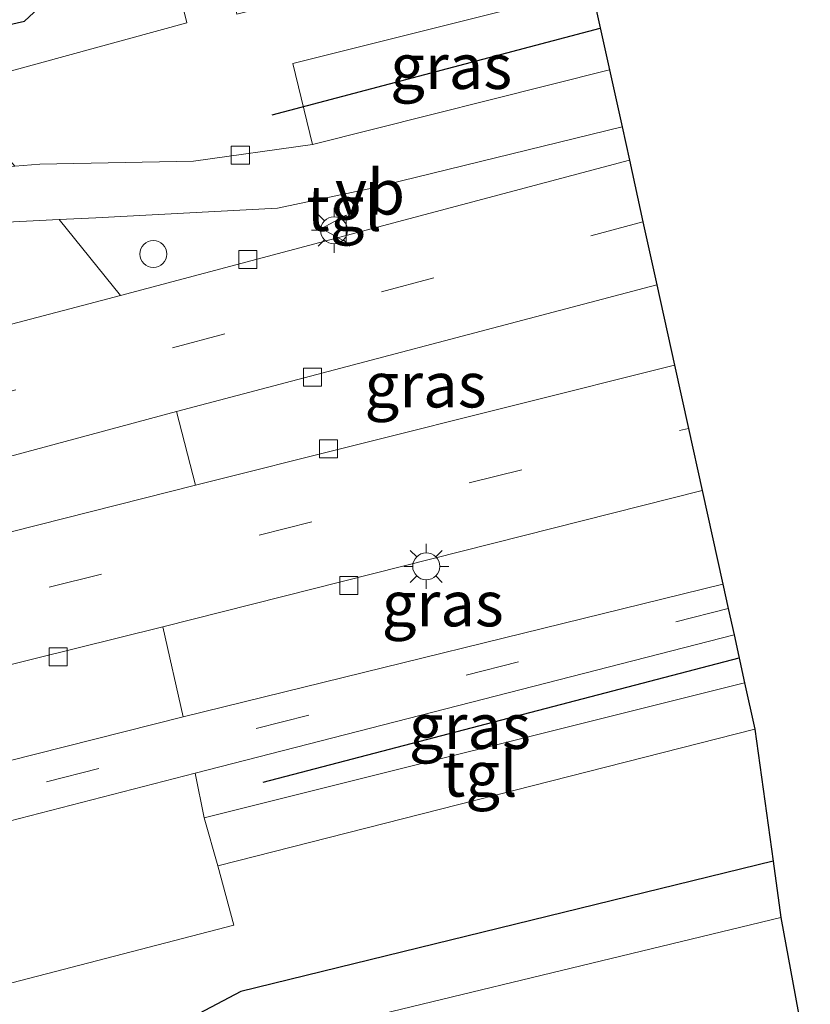
# Model space of a CAD drawing. Units: metres. Extents: x 89990 to 100003, y 437499 to 442393.
# Drawn here: x 96469 to 96513, y 439088 to 439143 of the extents above; entities that cross this region are included whole.
import ezdxf
from ezdxf.enums import TextEntityAlignment as Align

# ---------------------------------------------------------------- set-up
doc = ezdxf.new("R2010")
doc.units = ezdxf.units.M
doc.linetypes.add('VW-3-9_STREEP', pattern=[12, 3, -9])
doc.layers.get('0').update_dxf_attribs({"lineweight": 25})
for name, color, linetype, lineweight in [('B-ME-GR-BOMENRIJ-L-B1', 10, 'Continuous', 25), ('B-ME-GR-BOMENSTRUIKEN-GV-B6', 93, 'Continuous', 18), ('B-ME-GW-INSTEEKWATERGANG-L-B1', 10, 'Continuous', 25), ('B-ME-IE-GRASLAND-GV-B6', 93, 'Continuous', 18), ('B-ME-IE-INRICHTINGSELEMENT-S-B1', 253, 'Continuous', 18), ('B-ME-IE-MEUBILAIR_WEGMEUBILAIR-LICHTMAST-S-B1', 8, 'Continuous', 18), ('B-ME-KG-KADASTRAAL-OPNAMEDTMGRENS-L-B1', 10, 'Continuous', 25), ('B-ME-OG-WATER-GV-B6', 153, 'Continuous', 18), ('B-ME-VH-VERH_SOORT-BITUMEN-GV-B6', 8, 'IE-TERREINAFSCHEIDING-NATUURLIJK-HOUTWAL', 18), ('B-ME-VH-VERH_SOORT-KLINKERS-GV-B6', 8, 'IE-TERREINAFSCHEIDING-NATUURLIJK-HOUTWAL', 18), ('B-ME-VH-VERH_SOORT-TEGELS-GV-B6', 8, 'Continuous', 18), ('B-ME-VV-KOLK-S-B1', 8, 'Continuous', 18), ('B-ME-VW-MARKERING-39STREEP-015-L-B1', 255, 'VW-3-9_STREEP', 18), ('B-ME-VW-MEUBILAIR_WEGMEUBILAIR-VERKEERSBORD-S-B1', 8, 'Continuous', 18)]:
    doc.layers.add(name, color=color, linetype=linetype, lineweight=lineweight)
doc.styles.add('NLCS-ISO', font='NLCS-ISO.TTF')
doc.linetypes.add('IE-TERREINAFSCHEIDING-NATUURLIJK-HOUTWAL', pattern='A,7,-1.5,[67,NLCS.SHX,S=0.75,R=45,X=0,Y=0],-1.5,7,-1.5,[70,NLCS.SHX,S=0.75,R=0,X=0,Y=0],-1.5', length=20)

# ---------------------------------------------------------------- blocks, each defined once
blk = doc.blocks.new('dtb')
blk.add_circle((0, 0), 0.75)
blk = doc.blocks.new('verkeersbord')
for p, q in [((0, 0.75), (-0.75, -0.625)), ((0.75, -0.625), (0, 0.75)), ((-0.75, -0.625), (0.75, -0.625))]:
    blk.add_line(p, q)
blk = doc.blocks.new('kolk')
blk.add_lwpolyline([(-0.5, -0.5), (0.5, -0.5), (0.5, 0.5), (-0.5, 0.5)], close=True)
blk = doc.blocks.new('lantaarnpaal')
for p, q in [((0, 0.75), (0, 1.25)), ((-0.884, 0.884), (-0.53, 0.53)), ((0.53, 0.53), (0.884, 0.884)), ((-0.75, 0), (-1.25, 0)), ((0.75, 0), (1.25, 0)), ((-0.53, -0.53), (-0.884, -0.884)), ((0.53, -0.53), (0.884, -0.884)), ((0, -0.75), (0, -1.25))]:
    blk.add_line(p, q)
blk.add_circle((0, 0), 0.75)

msp = doc.modelspace()

# ---------------------------------------------------------------- linework, layer by layer
at = {"layer": 'B-ME-GR-BOMENRIJ-L-B1'}
for p, q in [((96483.119, 439137.429, -6.109), (96501.313, 439142.237, -6.028)), ((96482.628, 439100.456, -6.274), (96509.013, 439107.332, -6.299))]:
    msp.add_line(p, q, dxfattribs=at)
at = {"layer": 'B-ME-GR-BOMENSTRUIKEN-GV-B6'}
for points in [[(96458.989, 439246.889, -6.154), (96454.047, 439239.713, -6.158), (96470.08, 439176.559, -6.022), (96478.393, 439142.525, -6.03), (96465.141, 439138.911, -5.956), (96460.694, 439144.537, -5.919), (96461.562, 439145.248, -5.919), (96464.209, 439142.415, -5.919), (96466.044, 439141.861, -5.919), (96469.388, 439142.615, -5.919), (96470.967, 439144.088, -5.919), (96471.449, 439145.508, -5.919), (96471.606, 439147.033, -5.919), (96466.615, 439166.874, -6.026), (96446.911, 439255.247, -6.299), (96446.49, 439257.149, -6.299), (96450.983, 439270.971, -6.299), (96450.618, 439276.597, -6.303), (96451.736, 439280.137, -6.303), (96454.247, 439282.488, -6.29), (96461.086, 439284.597, -6.139), (96464.585, 439270.74, -6.154), (96455.575, 439261.558, -6.154), (96458.989, 439246.889, -6.154)], [(96509.882, 439103.395, -6.299), (96510.893, 439096.074, -6.414), (96481.384, 439088.855, -6.402), (96477.395, 439086.739, -6.398), (96475.204, 439084.414, -6.398), (96474.513, 439081.047, -6.398), (96475.61, 439077.611, -6.398), (96478.104, 439074.501, -6.398), (96481.31, 439070.456, -6.398), (96484.232, 439061.862, -6.398), (96491.304, 439033.636, -6.398), (96482.63, 439030.448, -5.826), (96472.19, 439068.915, -5.822), (96469.9, 439076.421, -5.629), (96468.245, 439080.004, -5.839), (96465.731, 439082.197, -5.869), (96462.436, 439083.549, -6.029), (96461.737, 439087.54, -6.109), (96462.052, 439087.618, -6.109), (96480.992, 439092.529, -6.199), (96480.12, 439095.806, -6.171), (96509.882, 439103.395, -6.299)]]:
    msp.add_polyline3d(points, dxfattribs=at)
at = {"layer": 'B-ME-GW-INSTEEKWATERGANG-L-B1'}
for points in [[(96461.562, 439145.248, -5.919), (96464.209, 439142.415, -5.919), (96466.044, 439141.861, -5.919), (96469.388, 439142.615, -5.919), (96470.967, 439144.088, -5.919), (96471.449, 439145.508, -5.919), (96471.606, 439147.033, -5.919), (96466.615, 439166.874, -6.026), (96446.911, 439255.247, -6.299), (96446.49, 439257.149, -6.299), (96439.367, 439289.357, -6.29), (96425.718, 439351.075, -6.274), (96419.613, 439381.115, -6.261), (96416.417, 439403.169, -6.237)], [(96510.893, 439096.074, -6.414), (96481.384, 439088.855, -6.402), (96477.395, 439086.739, -6.398), (96475.204, 439084.414, -6.398), (96474.513, 439081.047, -6.398), (96475.61, 439077.611, -6.398), (96478.104, 439074.501, -6.398), (96481.31, 439070.456, -6.398), (96484.232, 439061.862, -6.398), (96491.304, 439033.636, -6.398)]]:
    msp.add_polyline3d(points, dxfattribs=at)
at = {"layer": 'B-ME-IE-GRASLAND-GV-B6'}
for points in [[(96446.911, 439255.247, -6.299), (96466.615, 439166.874, -6.026), (96471.606, 439147.033, -5.919), (96471.449, 439145.508, -5.919), (96470.967, 439144.088, -5.919), (96469.388, 439142.615, -5.919), (96466.044, 439141.861, -5.919), (96464.209, 439142.415, -5.919), (96461.562, 439145.248, -5.919), (96462.516, 439146.03, -5.919), (96462.136, 439146.494, -5.919), (96461.373, 439145.869, -5.758), (96447.082, 439205.474, -6.15), (96424.179, 439307.603, -6.15)], [(96500.83, 439144.429, -6.084), (96501.825, 439139.917, -6.149), (96485.364, 439135.79, -6.142), (96484.269, 439140.265, -6.084), (96500.83, 439144.429, -6.084)], [(96504.451, 439128.013, -6.029), (96505.434, 439123.556, -5.914), (96478.879, 439116.915, -5.923), (96477.819, 439120.992, -5.939), (96504.451, 439128.013, -6.029)], [(96506.967, 439116.606, -6.025), (96508.11, 439111.425, -6.187), (96478.195, 439104.064, -6.03), (96477.054, 439109.063, -6.08), (96506.967, 439116.606, -6.025)], [(96508.731, 439108.613, -6.188), (96509.316, 439105.956, -6.327), (96479.357, 439098.474, -6.146), (96478.853, 439100.95, -6.133), (96508.731, 439108.613, -6.188)], [(96510.893, 439096.074, -6.414), (96511.321, 439092.956, -7.108), (96479.825, 439085.345, -7.108), (96477.874, 439084.337, -7.108), (96476.715, 439083.001, -7.108), (96475.949, 439081.282, -7.108), (96476.073, 439080.162, -7.108), (96476.677, 439079.072, -7.108), (96478.251, 439077.44, -7.108), (96480.763, 439074.936, -7.108), (96483.346, 439071.465, -7.108), (96484.722, 439067.499, -7.108), (96492.781, 439034.788, -7.108), (96491.304, 439033.636, -6.398), (96484.232, 439061.862, -6.398), (96481.31, 439070.456, -6.398), (96478.104, 439074.501, -6.398), (96475.61, 439077.611, -6.398), (96474.513, 439081.047, -6.398), (96475.204, 439084.414, -6.398), (96477.395, 439086.739, -6.398), (96481.384, 439088.855, -6.402), (96510.893, 439096.074, -6.414)]]:
    msp.add_polyline3d(points, dxfattribs=at)
at = {"layer": 'B-ME-KG-KADASTRAAL-OPNAMEDTMGRENS-L-B1'}
msp.add_polyline3d([(96472.627, 439270.201, -6.136), (96478.213, 439246.967, -6.087), (96500.09, 439147.787, -6.06), (96500.83, 439144.429, -6.084), (96501.825, 439139.917, -6.149), (96502.521, 439136.764, -6.164), (96502.93, 439134.909, -6.084), (96503.682, 439131.502, -6.057), (96504.451, 439128.013, -6.029), (96505.434, 439123.556, -5.914), (96506.207, 439120.053, -5.97), (96506.967, 439116.606, -6.025), (96508.11, 439111.425, -6.187), (96508.41, 439110.067, -6.187), (96508.731, 439108.613, -6.188), (96509.316, 439105.956, -6.327), (96509.882, 439103.395, -6.299), (96510.893, 439096.074, -6.414), (96511.321, 439092.956, -7.108), (96512.958, 439084.12, -7.108)], dxfattribs=at)
at = {"layer": 'B-ME-OG-WATER-GV-B6'}
msp.add_polyline3d([(96511.321, 439092.956, -7.108), (96512.958, 439084.12, -7.108), (96492.491, 439078.488, -7.108), (96491.786, 439078.009, -7.108), (96490.992, 439077.098, -7.108), (96490.363, 439075.834, -7.108), (96490.7, 439072.655, -7.108), (96499.684, 439035.828, -7.108), (96492.781, 439034.788, -7.108), (96484.722, 439067.499, -7.108), (96483.346, 439071.465, -7.108), (96480.763, 439074.936, -7.108), (96478.251, 439077.44, -7.108), (96476.677, 439079.072, -7.108), (96476.073, 439080.162, -7.108), (96475.949, 439081.282, -7.108), (96476.715, 439083.001, -7.108), (96477.874, 439084.337, -7.108), (96479.825, 439085.345, -7.108), (96511.321, 439092.956, -7.108)], dxfattribs=at)
at = {"layer": 'B-ME-VH-VERH_SOORT-BITUMEN-GV-B6'}
for points in [[(96350.919, 439106.549, -6.028), (96364.511, 439109.955, -6.022), (96378.941, 439113.559, -6.016), (96393.488, 439117.192, -6.009), (96456.515, 439133.16, -6.047), (96463.763, 439134.181, -6.076), (96468.861, 439134.584, -6.079), (96470.24, 439134.693, -6.08), (96478.755, 439134.863, -6.096), (96485.364, 439135.79, -6.142), (96501.825, 439139.917, -6.149), (96502.521, 439136.764, -6.164), (96488.488, 439133.335, -6.175), (96483.427, 439132.246, -6.162), (96473.35, 439131.728, -6.03), (96471.31, 439131.626, -6.018), (96465.859, 439131.354, -5.985), (96459.517, 439130.408, -5.981), (96451.417, 439128.549, -5.985), (96378.804, 439110.331, -6.005), (96351.657, 439103.492, -6.016), (96350.919, 439106.549, -6.028)], [(96353.082, 439097.597, -5.976), (96355.672, 439097.757, -5.972), (96359.488, 439098.571, -5.964), (96377.374, 439102.935, -5.956), (96452.706, 439121.63, -6.026), (96474.717, 439127.415, -6.088), (96502.93, 439134.909, -6.084), (96503.682, 439131.502, -6.057), (96504.451, 439128.013, -6.029), (96477.819, 439120.992, -5.939), (96455.999, 439115.107, -5.902), (96397.961, 439100.604, -5.82), (96375.342, 439095.042, -5.886), (96354.856, 439090.254, -5.916), (96354.023, 439093.703, -5.944), (96353.082, 439097.597, -5.976)], [(96355.867, 439086.068, -5.937), (96374.631, 439090.823, -5.894), (96397.977, 439096.698, -5.869), (96457.038, 439111.393, -5.89), (96478.879, 439116.915, -5.923), (96505.434, 439123.556, -5.914), (96506.207, 439120.053, -5.97), (96506.967, 439116.606, -6.025), (96477.054, 439109.063, -6.08), (96457.826, 439104.289, -6.076), (96400.074, 439089.837, -6.071), (96389.271, 439087.122, -6.071), (96386.619, 439086.41, -6.03), (96385.436, 439086.358, -6.026), (96383.345, 439086.981, -5.948), (96381.738, 439087.504, -5.935), (96380.308, 439087.477, -5.927), (96373.473, 439085.8, -5.927), (96356.935, 439081.644, -5.936), (96355.867, 439086.068, -5.937)], [(96357.928, 439077.536, -5.95), (96372.606, 439081.374, -5.939), (96377.212, 439082.236, -5.981), (96382.003, 439082.764, -5.981), (96387.616, 439082.795, -5.993), (96395.542, 439083.618, -6.009), (96402.449, 439084.951, -6.001), (96456.978, 439098.719, -6.026), (96478.195, 439104.064, -6.03), (96508.11, 439111.425, -6.187), (96508.41, 439110.067, -6.187), (96508.731, 439108.613, -6.188), (96478.853, 439100.95, -6.133), (96458.206, 439095.637, -6.055), (96399.125, 439081.092, -6.03), (96393.82, 439080.212, -6.03), (96388.259, 439079.689, -6.034), (96384.874, 439079.731, -6.034), (96381.91, 439079.712, -6.001), (96377.985, 439079.262, -5.993), (96372.33, 439078.09, -5.993), (96358.626, 439074.644, -5.958), (96358.265, 439076.14, -5.954), (96357.928, 439077.536, -5.95)]]:
    msp.add_polyline3d(points, dxfattribs=at)
at = {"layer": 'B-ME-VH-VERH_SOORT-KLINKERS-GV-B6'}
for points in [[(96378.804, 439110.331, -6.005), (96451.417, 439128.549, -5.985), (96459.517, 439130.408, -5.981), (96465.859, 439131.354, -5.985), (96471.31, 439131.626, -6.018), (96474.717, 439127.415, -6.088), (96452.706, 439121.63, -6.026), (96377.374, 439102.935, -5.956), (96378.804, 439110.331, -6.005)], [(96478.879, 439116.915, -5.923), (96457.038, 439111.393, -5.89), (96397.977, 439096.698, -5.869), (96374.631, 439090.823, -5.894), (96375.342, 439095.042, -5.886), (96397.961, 439100.604, -5.82), (96455.999, 439115.107, -5.902), (96477.819, 439120.992, -5.939), (96478.879, 439116.915, -5.923)], [(96478.195, 439104.064, -6.03), (96456.978, 439098.719, -6.026), (96402.449, 439084.951, -6.001), (96395.542, 439083.618, -6.009), (96387.616, 439082.795, -5.993), (96382.003, 439082.764, -5.981), (96377.212, 439082.236, -5.981), (96372.606, 439081.374, -5.939), (96373.473, 439085.8, -5.927), (96380.308, 439087.477, -5.927), (96381.738, 439087.504, -5.935), (96383.345, 439086.981, -5.948), (96385.436, 439086.358, -6.026), (96386.619, 439086.41, -6.03), (96389.271, 439087.122, -6.071), (96400.074, 439089.837, -6.071), (96457.826, 439104.289, -6.076), (96477.054, 439109.063, -6.08), (96478.195, 439104.064, -6.03)], [(96370.424, 439069.404, -6.076), (96371.216, 439072.701, -5.993), (96372.33, 439078.09, -5.993), (96377.985, 439079.262, -5.993), (96381.91, 439079.712, -6.001), (96384.874, 439079.731, -6.034), (96388.259, 439079.689, -6.034), (96393.82, 439080.212, -6.03), (96399.125, 439081.092, -6.03), (96458.206, 439095.637, -6.055), (96478.853, 439100.95, -6.133), (96479.357, 439098.474, -6.146), (96480.12, 439095.806, -6.171), (96480.992, 439092.529, -6.199), (96462.052, 439087.618, -6.109), (96461.737, 439087.54, -6.109), (96403.819, 439073.18, -6.088), (96369.613, 439064.582, -6.08), (96370.424, 439069.404, -6.076)]]:
    msp.add_polyline3d(points, dxfattribs=at)
at = {"layer": 'B-ME-VH-VERH_SOORT-TEGELS-GV-B6'}
for points in [[(96500.09, 439147.787, -6.06), (96500.83, 439144.429, -6.084), (96484.269, 439140.265, -6.084), (96485.364, 439135.79, -6.142), (96478.755, 439134.863, -6.096), (96470.24, 439134.693, -6.08), (96468.861, 439134.584, -6.079), (96465.141, 439138.911, -5.956), (96478.393, 439142.525, -6.03), (96470.08, 439176.559, -6.022), (96454.047, 439239.713, -6.158), (96458.989, 439246.889, -6.154), (96462.354, 439246.043, -6.076), (96457.357, 439239.358, -6.076), (96459.784, 439229.555, -6.076), (96472.824, 439176.885, -6.076), (96481.163, 439143.004, -6.076), (96494.68, 439146.393, -6.076), (96500.09, 439147.787, -6.06)], [(96502.521, 439136.764, -6.164), (96502.93, 439134.909, -6.084), (96474.717, 439127.415, -6.088), (96471.31, 439131.626, -6.018), (96473.35, 439131.728, -6.03), (96483.427, 439132.246, -6.162), (96488.488, 439133.335, -6.175), (96502.521, 439136.764, -6.164)], [(96509.316, 439105.956, -6.327), (96509.882, 439103.395, -6.299), (96480.12, 439095.806, -6.171), (96479.357, 439098.474, -6.146), (96509.316, 439105.956, -6.327)]]:
    msp.add_polyline3d(points, dxfattribs=at)
at = {"layer": 'B-ME-VW-MARKERING-39STREEP-015-L-B1'}
for points in [[(96503.682, 439131.502, -6.057), (96457.475, 439119.126, -5.968), (96395.909, 439103.731, -5.952), (96371.952, 439098.074, -5.96), (96354.023, 439093.703, -5.944)], [(96393.6, 439091.936, -5.952), (96459.111, 439108.361, -5.993), (96506.207, 439120.053, -5.97)], [(96508.41, 439110.067, -6.187), (96458.172, 439097.318, -6.038), (96402.913, 439083.507, -6.076), (96397.218, 439082.307, -6.051), (96390.753, 439081.434, -6.034), (96384.369, 439081.181, -6.038), (96378.192, 439080.762, -6.03), (96372.429, 439079.727, -6.038), (96358.265, 439076.14, -5.954)]]:
    msp.add_polyline3d(points, dxfattribs=at)

# ---------------------------------------------------------------- block references
at = {"layer": 'B-ME-IE-INRICHTINGSELEMENT-S-B1', "rotation": 90}
msp.add_blockref('dtb', (96476.539, 439129.712, -6.001), dxfattribs=at)
at = {"layer": 'B-ME-IE-MEUBILAIR_WEGMEUBILAIR-LICHTMAST-S-B1', "rotation": 90}
for p in [(96486.553, 439131.028, -6.117), (96491.666, 439112.406, -5.997)]:
    msp.add_blockref('lantaarnpaal', p, dxfattribs=at)
at = {"layer": 'B-ME-VV-KOLK-S-B1', "rotation": 90}
for p in [(96481.359, 439135.184, -6.175), (96481.771, 439129.408, -6.171), (96485.362, 439122.896, -5.91), (96486.254, 439118.925, -5.902), (96487.37, 439111.344, -6.117), (96471.265, 439107.394, -6.076)]:
    msp.add_blockref('kolk', p, dxfattribs=at)
at = {"layer": 'B-ME-VW-MEUBILAIR_WEGMEUBILAIR-VERKEERSBORD-S-B1', "rotation": 90}
msp.add_blockref('verkeersbord', (96486.605, 439131.119, -6.1), dxfattribs=at)

# ---------------------------------------------------------------- texts
at = {"layer": 'B-ME-IE-GRASLAND-GV-B6', "ltscale": 0.2, "style": 'NLCS-ISO'}
for p in [(96493.047, 439140.11), (96491.626, 439122.464), (96492.582, 439110.335), (96494.084, 439103.544)]:
    msp.add_text('gras', height=2.5, dxfattribs=at).set_placement(p, align=Align.MIDDLE_CENTER)
at = {"layer": 'B-ME-VH-VERH_SOORT-TEGELS-GV-B6', "ltscale": 0.2, "style": 'NLCS-ISO'}
for p in [(96487.116, 439132.245), (96494.634, 439100.902)]:
    msp.add_text('tgl', height=2.5, dxfattribs=at).set_placement(p, align=Align.MIDDLE_CENTER)
at = {"layer": 'B-ME-VW-MEUBILAIR_WEGMEUBILAIR-VERKEERSBORD-S-B1', "ltscale": 0.2, "style": 'NLCS-ISO'}
msp.add_text('vb', height=2.5, dxfattribs=at).set_placement((96486.605, 439131.119, -6.1), align=Align.BOTTOM_LEFT)

doc.saveas('drawing.dxf')
